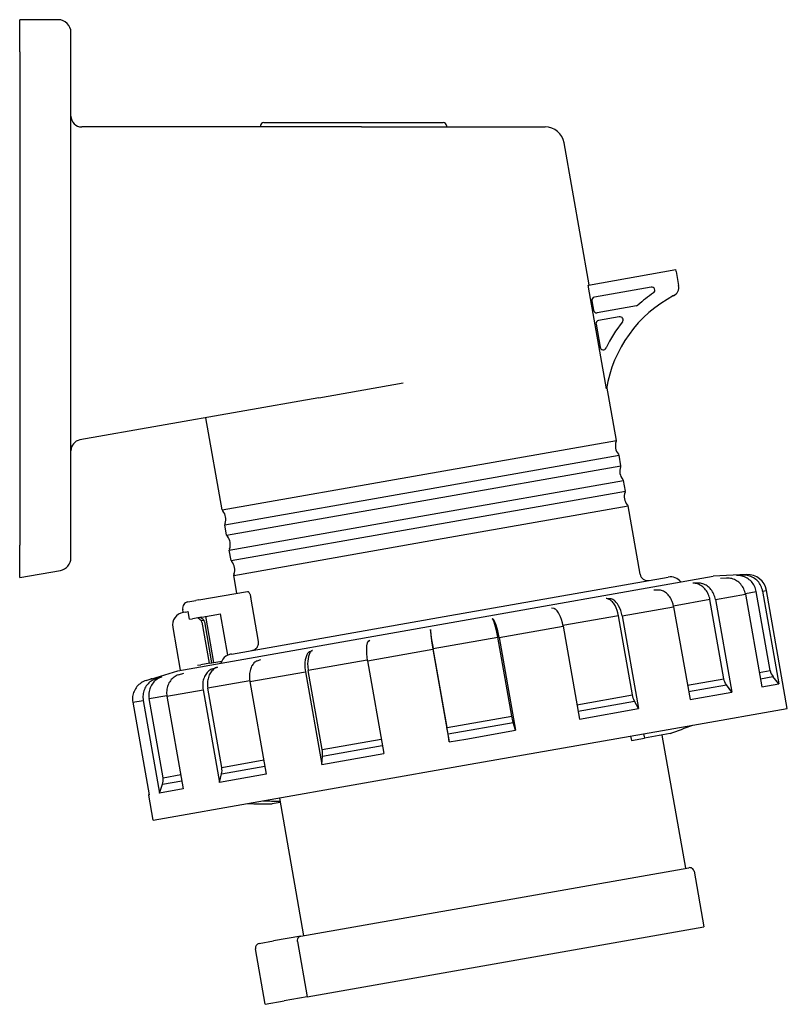
# Model space of a CAD drawing. Extents: x -222 to 120, y -110 to 46.
# Drawn here: x 0 to 120, y -110 to 43 of the extents above; entities that cross this region are included whole.
import ezdxf

# ---------------------------------------------------------------- set-up
doc = ezdxf.new("R2010")
doc.units = 0
doc.layers.get('0').update_dxf_attribs({"color": 1, "linetype": 'CONTINUOUS'})

msp = doc.modelspace()

# ---------------------------------------------------------------- linework, layer by layer
at = {"color": 2, "linetype": 'CONTINUOUS'}
for p, q in [((0, 38.46), (0, 43.46)), ((6, 43.46), (0, 43.46)), ((8, 38.46), (8, 41.46)), ((0, 38.46), (0, -38.46)), ((8, -37.4), (8, 38.46)), ((53.33, 26.73), (9.7, 26.73)), ((37.61, 26.94), (37.61, 26.73)), ((38.11, 27.44), (66.11, 27.44)), ((53.33, 26.73), (82.01, 26.73)), ((66.61, 26.94), (66.61, 26.73)), ((88.87, 2.09), (84.97, 24.25)), ((88.76, 2.07), (102.41, 4.48)), ((102.47, 4.18), (102.41, 4.48)), ((102.47, 4.18), (102.85, 2.01)), ((91.59, -14.12), (88.78, 1.77)), ((98.55, 1.77), (89.71, 0.21)), ((89.31, -0.37), (89.57, -1.85)), ((96.25, -1.18), (90.15, -2.25)), ((93.59, -2.86), (90.36, -3.43)), ((89.95, -4.01), (90.58, -7.6)), ((46.68, -15.5), (59.83, -13.18)), ((93.15, -22.15), (91.66, -13.7)), ((46.68, -15.5), (9.4, -22.07)), ((31.6, -33), (29.06, -18.61)), ((62.37, -27.58), (93.15, -22.15)), ((62.78, -29.89), (93.56, -24.46)), ((93.84, -26.09), (93.56, -24.46)), ((63.07, -31.52), (93.84, -26.09)), ((31.6, -33), (62.37, -27.58)), ((63.48, -33.83), (94.25, -28.4)), ((94.54, -30.04), (94.25, -28.4)), ((32.01, -35.32), (62.78, -29.89)), ((63.76, -35.46), (94.54, -30.04)), ((32.29, -36.95), (63.07, -31.52)), ((64.17, -37.77), (94.95, -32.35)), ((96.83, -43.01), (94.95, -32.35)), ((32.29, -36.95), (32.01, -35.32)), ((32.7, -39.26), (63.48, -33.83)), ((32.99, -40.89), (63.76, -35.46)), ((8, -40.45), (8, -37.4)), ((33.4, -43.2), (64.17, -37.77)), ((0, -43.54), (0, -38.46)), ((32.99, -40.89), (32.7, -39.26)), ((0, -43.54), (6.35, -42.42)), ((33.89, -45.99), (33.4, -43.2)), ((66.26, -49.62), (101.22, -43.46)), ((66.45, -50.7), (108.21, -43.34)), ((105.89, -44.4), (105.04, -44.42)), ((113.45, -43.07), (108.21, -43.34)), ((110.34, -43.61), (109.4, -43.66)), ((112.88, -43.17), (111.88, -43.22)), ((27.94, -47.03), (35.54, -45.69)), ((99.72, -45.49), (99, -45.49)), ((113.26, -46), (114.96, -45.7)), ((117.14, -58.04), (114.96, -45.7)), ((115.96, -45.65), (116.57, -45.54)), ((115.96, -45.65), (118.51, -60.11)), ((119.81, -63.94), (116.57, -45.54)), ((26.25, -47.33), (27.47, -47.12)), ((27.94, -47.03), (27.47, -47.12)), ((37.28, -53.51), (36.07, -46.62)), ((92.1, -46.83), (91.54, -46.8)), ((107.73, -46.97), (102.05, -47.98)), ((109.91, -59.32), (107.73, -46.97)), ((108.58, -46.95), (113.28, -46.12)), ((108.58, -46.95), (111.13, -61.41)), ((113.28, -46.12), (115.83, -60.58)), ((25.53, -48.98), (25.44, -48.49)), ((25.93, -48.91), (25.52, -48.99)), ((25.93, -48.91), (25.95, -48.91)), ((25.95, -48.91), (26.29, -48.85)), ((26.49, -50.03), (26.29, -48.85)), ((83.37, -48.37), (82.99, -48.31)), ((94.03, -49.51), (102.07, -48.1)), ((102.07, -48.1), (104.62, -62.55)), ((26.49, -50.03), (26.98, -49.95)), ((28.41, -49.69), (26.98, -49.95)), ((28.79, -50.22), (28.4, -50.29)), ((28.44, -50.5), (28.4, -50.29)), ((28.41, -49.69), (31.35, -49.17)), ((28.44, -50.5), (29.57, -56.9)), ((28.83, -50.43), (28.79, -50.22)), ((28.83, -50.43), (29.96, -56.83)), ((30.32, -56.77), (29.05, -49.58)), ((32.49, -55.65), (31.35, -49.17)), ((33.05, -55.48), (66.26, -49.62)), ((73.9, -50.04), (73.72, -49.95)), ((93.47, -49.49), (84.79, -51.02)), ((95.65, -61.83), (93.47, -49.49)), ((94.03, -49.51), (96.58, -63.97)), ((23.89, -51.3), (25.07, -58)), ((24.69, -58.07), (66.45, -50.7)), ((64.11, -51.77), (64.14, -51.64)), ((74.82, -52.9), (84.81, -51.14)), ((84.81, -51.14), (87.36, -65.6)), ((54.43, -53.47), (54.66, -53.31)), ((64.52, -54.59), (74.65, -52.81)), ((76.82, -65.15), (74.65, -52.81)), ((74.82, -52.9), (77.37, -67.36)), ((45.27, -55.09), (45.7, -54.89)), ((54.27, -56.52), (64.49, -54.72)), ((64.49, -54.72), (67.04, -69.18)), ((66.7, -66.94), (64.52, -54.59)), ((29.68, -56.88), (31.54, -56.55)), ((37.05, -56.54), (37.65, -56.31)), ((54.25, -56.4), (45.04, -58.03)), ((54.27, -56.52), (56.82, -70.98)), ((20.63, -59.31), (24.69, -58.07)), ((27.76, -57.22), (28.25, -57.13)), ((29.68, -56.88), (28.25, -57.13)), ((30.12, -57.76), (30.86, -57.5)), ((35.94, -59.76), (44.61, -58.23)), ((44.61, -58.23), (47.16, -72.69)), ((47.22, -70.37), (45.04, -58.03)), ((115.43, -58.35), (117.14, -58.04)), ((19.73, -59.59), (20.7, -59.3)), ((21.27, -59.32), (22.2, -59.03)), ((24.78, -58.7), (25.64, -58.43)), ((35.92, -59.64), (29.36, -60.79)), ((35.94, -59.76), (38.49, -74.22)), ((104.23, -60.32), (109.91, -59.32)), ((115.61, -59.33), (117.57, -58.98)), ((118.51, -60.11), (117.57, -58.98)), ((22.99, -62.04), (28.62, -61.05)), ((28.62, -61.05), (31.17, -75.51)), ((31.54, -73.14), (29.36, -60.79)), ((104.4, -61.31), (110.31, -60.26)), ((104.62, -62.55), (111.13, -61.41)), ((111.13, -61.41), (110.31, -60.26)), ((115.83, -60.58), (118.51, -60.11)), ((17.66, -62.98), (19.28, -62.69)), ((19.28, -62.69), (21.83, -77.15)), ((20.21, -62.41), (22.97, -61.92)), ((22.39, -74.75), (20.21, -62.41)), ((22.99, -62.04), (25.54, -76.5)), ((86.97, -63.36), (95.65, -61.83)), ((87.14, -64.35), (95.97, -62.79)), ((96.58, -63.97), (95.97, -62.79)), ((17.66, -62.98), (20.21, -77.44)), ((87.36, -65.6), (96.58, -63.97)), ((105.06, -66.54), (119.81, -63.94)), ((66.7, -66.94), (76.82, -65.15)), ((66.86, -67.93), (77.04, -66.13)), ((69.63, -68.73), (77.37, -67.36)), ((77.37, -67.36), (77.04, -66.13)), ((97.38, -67.89), (105.06, -66.54)), ((47.22, -70.37), (56.43, -68.75)), ((67.04, -69.18), (66.86, -67.93)), ((67.04, -69.18), (69.63, -68.73)), ((70.32, -72.66), (97.38, -67.89)), ((95.35, -68.25), (95.48, -68.94)), ((95.48, -68.94), (97.5, -68.58)), ((97.38, -67.89), (97.5, -68.58)), ((101.5, -67.88), (97.5, -68.58)), ((100.24, -68.1), (103.9, -88.88)), ((47.27, -71.38), (56.6, -69.73)), ((31.54, -73.14), (38.09, -71.98)), ((47.16, -72.69), (56.82, -70.98)), ((47.16, -72.69), (47.27, -71.38)), ((20.84, -81.39), (70.32, -72.66)), ((31.51, -74.16), (38.27, -72.97)), ((22.39, -74.75), (25.14, -74.27)), ((31.17, -75.51), (31.51, -74.16)), ((38.49, -74.22), (31.17, -75.51)), ((21.83, -77.15), (22.3, -75.78)), ((25.54, -76.5), (21.83, -77.15)), ((22.3, -75.78), (25.32, -75.25)), ((20.14, -77.45), (20.19, -77.32)), ((20.21, -77.44), (20.14, -77.45)), ((20.84, -81.39), (20.14, -77.45)), ((40.53, -77.92), (44.32, -99.39)), ((40.65, -78.61), (39.39, -78.83)), ((43.86, -99.47), (104.44, -88.78)), ((105.25, -89.35), (106.78, -98.02)), ((44.88, -108.93), (106.78, -98.02)), ((43.86, -99.47), (39.64, -100.21)), ((37.38, -100.61), (39.64, -100.21)), ((43.35, -100.27), (44.88, -108.93)), ((38.34, -110.09), (36.81, -101.42)), ((44.88, -108.93), (41.29, -109.57)), ((38.34, -110.09), (41.29, -109.57))]:
    msp.add_line(p, q, dxfattribs=at)
for points in [[(107.73, -46.97), (107.69, -46.76), (107.63, -46.55), (107.56, -46.35), (107.48, -46.15), (107.39, -45.95), (107.29, -45.77), (107.17, -45.59), (107.04, -45.43), (106.91, -45.27), (106.77, -45.12), (106.62, -44.99), (106.46, -44.87), (106.29, -44.76), (106.12, -44.67), (105.95, -44.59), (105.77, -44.53), (105.59, -44.48), (105.41, -44.44), (105.22, -44.43), (105.04, -44.42)], [(108.58, -46.95), (108.54, -46.74), (108.48, -46.53), (108.41, -46.32), (108.33, -46.12), (108.24, -45.93), (108.13, -45.74), (108.02, -45.57), (107.89, -45.4), (107.76, -45.25), (107.61, -45.1), (107.46, -44.97), (107.31, -44.85), (107.14, -44.74), (106.97, -44.65), (106.8, -44.57), (106.62, -44.5), (106.44, -44.45), (106.26, -44.42), (106.07, -44.4), (105.89, -44.4)], [(113.28, -46.12), (113.23, -45.91), (113.17, -45.7), (113.1, -45.49), (113.01, -45.3), (112.92, -45.1), (112.8, -44.92), (112.68, -44.75), (112.54, -44.58), (112.4, -44.43), (112.24, -44.28), (112.08, -44.15), (111.9, -44.04), (111.72, -43.93), (111.54, -43.84), (111.34, -43.77), (111.15, -43.7), (110.95, -43.66), (110.75, -43.63), (110.54, -43.61), (110.34, -43.61)], [(114.96, -45.7), (114.92, -45.49), (114.86, -45.28), (114.78, -45.07), (114.69, -44.88), (114.59, -44.68), (114.47, -44.5), (114.34, -44.33), (114.2, -44.16), (114.05, -44.01), (113.88, -43.87), (113.71, -43.74), (113.53, -43.62), (113.34, -43.52), (113.14, -43.43), (112.94, -43.36), (112.74, -43.3), (112.52, -43.26), (112.31, -43.23), (112.1, -43.21), (111.88, -43.22)], [(115.96, -45.65), (115.91, -45.44), (115.85, -45.23), (115.78, -45.02), (115.69, -44.83), (115.58, -44.63), (115.47, -44.45), (115.34, -44.28), (115.19, -44.11), (115.04, -43.96), (114.88, -43.82), (114.71, -43.69), (114.52, -43.57), (114.33, -43.47), (114.14, -43.38), (113.94, -43.31), (113.73, -43.25), (113.52, -43.21), (113.31, -43.18), (113.09, -43.16), (112.88, -43.17)], [(102.07, -48.1), (101.97, -47.67), (101.84, -47.27), (101.75, -47.07), (101.66, -46.89), (101.56, -46.71), (101.45, -46.54), (101.33, -46.38), (101.2, -46.23), (101.07, -46.09), (100.93, -45.97), (100.79, -45.86), (100.64, -45.76), (100.49, -45.68), (100.34, -45.61), (100.19, -45.56), (100.03, -45.52), (99.88, -45.49), (99.72, -45.49)], [(93.47, -49.49), (93.38, -49.06), (93.26, -48.66), (93.1, -48.27), (92.93, -47.92), (92.72, -47.6), (92.62, -47.46), (92.51, -47.33), (92.39, -47.22), (92.27, -47.11), (92.15, -47.02), (92.03, -46.95), (91.91, -46.89), (91.85, -46.87), (91.79, -46.85), (91.73, -46.83), (91.66, -46.82), (91.6, -46.81), (91.54, -46.8)], [(94.03, -49.51), (93.94, -49.09), (93.82, -48.68), (93.66, -48.3), (93.48, -47.94), (93.28, -47.63), (93.17, -47.49), (93.06, -47.36), (92.95, -47.24), (92.83, -47.14), (92.71, -47.05), (92.59, -46.98), (92.47, -46.92), (92.41, -46.89), (92.34, -46.87), (92.28, -46.86), (92.22, -46.84), (92.16, -46.84), (92.1, -46.83)], [(84.81, -51.14), (84.7, -50.61), (84.56, -50.1), (84.39, -49.64), (84.2, -49.23), (84.1, -49.05), (84, -48.89), (83.89, -48.74), (83.79, -48.62), (83.73, -48.57), (83.68, -48.53), (83.63, -48.49), (83.57, -48.45), (83.52, -48.42), (83.47, -48.4), (83.42, -48.38), (83.39, -48.38), (83.37, -48.37)], [(74.65, -52.81), (74.43, -51.77), (74.18, -50.87), (74.06, -50.51), (73.94, -50.24), (73.88, -50.13), (73.82, -50.04), (73.8, -50.01), (73.77, -49.98), (73.76, -49.97), (73.75, -49.96), (73.73, -49.95), (73.72, -49.95)], [(74.82, -52.9), (74.61, -51.86), (74.36, -50.96), (74.23, -50.61), (74.11, -50.33), (74.05, -50.22), (74, -50.14), (73.97, -50.11), (73.95, -50.08), (73.93, -50.07), (73.92, -50.06), (73.91, -50.05), (73.9, -50.04)], [(64.11, -51.77), (64.1, -51.78), (64.1, -51.83), (64.1, -51.96), (64.15, -52.53), (64.27, -53.38), (64.43, -54.4), (64.49, -54.72)], [(64.14, -51.64), (64.14, -51.65), (64.13, -51.7), (64.13, -51.83), (64.18, -52.4), (64.3, -53.25), (64.46, -54.27), (64.52, -54.59)], [(54.43, -53.47), (54.41, -53.48), (54.39, -53.5), (54.36, -53.53), (54.34, -53.56), (54.32, -53.59), (54.3, -53.63), (54.26, -53.71), (54.23, -53.81), (54.2, -53.92), (54.15, -54.18), (54.12, -54.49), (54.11, -54.93), (54.13, -55.42), (54.26, -56.47), (54.27, -56.52)], [(45.27, -55.09), (45.23, -55.11), (45.18, -55.14), (45.14, -55.17), (45.1, -55.2), (45.06, -55.24), (45.02, -55.28), (44.94, -55.38), (44.87, -55.49), (44.8, -55.61), (44.74, -55.74), (44.69, -55.89), (44.64, -56.04), (44.57, -56.39), (44.53, -56.76), (44.51, -57.17), (44.53, -57.59), (44.61, -58.23)], [(45.7, -54.89), (45.65, -54.91), (45.61, -54.94), (45.57, -54.97), (45.52, -55), (45.48, -55.04), (45.44, -55.08), (45.37, -55.18), (45.29, -55.29), (45.23, -55.41), (45.17, -55.54), (45.12, -55.69), (45.07, -55.84), (45, -56.19), (44.95, -56.56), (44.94, -56.97), (44.96, -57.39), (45.04, -58.03)], [(37.05, -56.54), (36.99, -56.56), (36.92, -56.59), (36.8, -56.67), (36.69, -56.75), (36.57, -56.85), (36.47, -56.97), (36.37, -57.09), (36.28, -57.23), (36.2, -57.38), (36.12, -57.55), (36.06, -57.72), (36, -57.9), (35.95, -58.09), (35.89, -58.48), (35.86, -58.9), (35.88, -59.33), (35.94, -59.76)], [(30.12, -57.76), (29.96, -57.82), (29.81, -57.9), (29.66, -57.99), (29.52, -58.1), (29.39, -58.22), (29.26, -58.35), (29.14, -58.49), (29.04, -58.65), (28.94, -58.81), (28.85, -58.99), (28.78, -59.17), (28.71, -59.36), (28.66, -59.56), (28.61, -59.77), (28.59, -59.97), (28.57, -60.19), (28.56, -60.4), (28.57, -60.62), (28.59, -60.83), (28.62, -61.05)], [(30.86, -57.5), (30.71, -57.57), (30.55, -57.64), (30.4, -57.74), (30.26, -57.84), (30.13, -57.96), (30.01, -58.09), (29.89, -58.24), (29.78, -58.39), (29.68, -58.56), (29.6, -58.73), (29.52, -58.92), (29.45, -59.11), (29.4, -59.31), (29.36, -59.51), (29.33, -59.72), (29.31, -59.93), (29.31, -60.15), (29.31, -60.36), (29.33, -60.58), (29.36, -60.79)], [(19.73, -59.59), (19.53, -59.66), (19.33, -59.75), (19.14, -59.85), (18.95, -59.96), (18.78, -60.09), (18.61, -60.23), (18.45, -60.38), (18.31, -60.54), (18.18, -60.71), (18.06, -60.89), (17.95, -61.08), (17.86, -61.28), (17.78, -61.48), (17.72, -61.69), (17.67, -61.9), (17.63, -62.11), (17.62, -62.33), (17.62, -62.55), (17.63, -62.76), (17.66, -62.98)], [(21.27, -59.32), (21.07, -59.39), (20.88, -59.47), (20.69, -59.57), (20.51, -59.69), (20.34, -59.81), (20.18, -59.95), (20.03, -60.1), (19.89, -60.26), (19.76, -60.43), (19.65, -60.61), (19.55, -60.8), (19.46, -60.99), (19.38, -61.2), (19.32, -61.4), (19.28, -61.62), (19.25, -61.83), (19.23, -62.05), (19.23, -62.26), (19.25, -62.48), (19.28, -62.69)], [(22.2, -59.03), (22, -59.1), (21.81, -59.19), (21.62, -59.28), (21.44, -59.4), (21.27, -59.52), (21.11, -59.66), (20.96, -59.81), (20.82, -59.97), (20.69, -60.14), (20.58, -60.32), (20.48, -60.51), (20.39, -60.71), (20.31, -60.91), (20.25, -61.12), (20.21, -61.33), (20.18, -61.54), (20.16, -61.76), (20.16, -61.97), (20.18, -62.19), (20.21, -62.41)], [(24.78, -58.7), (24.6, -58.77), (24.42, -58.85), (24.25, -58.95), (24.09, -59.06), (23.93, -59.18), (23.79, -59.31), (23.65, -59.46), (23.52, -59.62), (23.41, -59.79), (23.3, -59.97), (23.21, -60.15), (23.13, -60.35), (23.06, -60.55), (23.01, -60.75), (22.97, -60.96), (22.95, -61.18), (22.94, -61.39), (22.94, -61.61), (22.96, -61.83), (22.99, -62.04)]]:
    msp.add_lwpolyline(points, dxfattribs=at)
for centre, radius, start, end in [((6, 41.46), 2, 0, 90), ((9.7, 28.43), 1.7, 180, 270), ((38.11, 26.94), 0.5, 90, 180), ((66.11, 26.94), 0.5, 0, 90), ((82.01, 23.73), 3, 10.0016, 89.9904), ((98.64, 1.28), 0.5, 304.3407, 100), ((101.37, 1.75), 1.5, 297.5974, 10), ((89.8, -0.28), 0.5, 100, 190), ((111.33, -17.3), 20, 117.5974, 170.8594), ((111.33, -17.3), 22, 124.3407, 132.3876), ((96.16, -0.68), 0.5, 280, 312.3876), ((90.06, -1.76), 0.5, 190, 280), ((93.68, -3.36), 0.5, 321.6976, 100), ((90.44, -3.93), 0.5, 100, 190), ((111.33, -17.3), 22, 141.6976, 154.2047), ((91.07, -7.51), 0.5, 190, 334.2047), ((9.7, -23.75), 1.7, 100, 180), ((94.97, -23.02), 2, 159.9707, 220.0294), ((91.21, -21.65), 2, 339.9707, 345.5328), ((91.91, -25.59), 2, 34.4673, 40.0294), ((91.91, -25.59), 2, 339.9707, 345.5328), ((95.66, -26.96), 2, 159.9707, 220.0294), ((92.6, -29.54), 2, 34.4673, 40.0294), ((96.36, -30.91), 2, 159.9707, 220.0294), ((92.6, -29.54), 2, 339.9707, 345.5328), ((93.3, -33.48), 2, 34.4673, 40.0294), ((33.25, -31.87), 2, 214.4673, 220.0294), ((30.18, -34.44), 2, 339.9707, 40.0294), ((33.94, -35.81), 2, 159.9707, 165.5328), ((33.94, -35.81), 2, 214.4673, 220.0294), ((30.88, -38.39), 2, 339.9707, 40.0294), ((34.64, -39.76), 2, 159.9707, 165.5328), ((6, -40.45), 2, 280, 0), ((34.64, -39.76), 2, 214.4673, 220.0294), ((31.57, -42.33), 2, 339.9707, 40.0294), ((35.33, -43.7), 2, 159.9707, 165.5328), ((98.01, -42.8), 1.2, 190, 280), ((101.57, -45.42), 2, 36.7438, 100), ((113.61, -46.06), 3, 10.0016, 92.9984), ((26.43, -48.32), 1, 100, 190), ((25.86, -50.95), 2, 100, 190), ((26.26, -48.97), 0.112, 73.6072, 95.9051), ((14.21, -68.02), 22.71, 51.3237, 53.329), ((17.03, -65.17), 19.02, 51.7847, 54.2051), ((33.3, -57.5), 2, 151.8578, 162.1093), ((33.38, -57.55), 2.1, 115.0057, 151.572), ((33.44, -57.65), 2.21, 100.0105, 115.2141), ((119.13, -57.69), 2.02, 189.9829, 219.6642), ((21.51, -62.18), 3, 107.0023, 111.1406), ((33.39, -72.84), 33.82, 8.3495, 10.0437), ((24.57, 142.07), 223.6, 290.1248, 291.0988), ((20.36, -75.11), 2.05, 340.9309, 10.0476), ((39.87, 144.77), 223.6, 268.9013, 269.8753), ((41.9, 122.97), 201.37, 268.892, 269.6352), ((104.56, -89.47), 0.7, 10, 100.0007), ((37.5, -101.3), 0.7, 100, 190)]:
    msp.add_arc(centre, radius, start, end, dxfattribs=at)
for points, start_tangent, end_tangent in [([(88.78, 1.77), (88.77, 1.84), (88.76, 1.9), (88.76, 1.96), (88.75, 2.01), (88.75, 2.04), (88.75, 2.06), (88.76, 2.07)], (-0.173649, 0.984808), (0.984808, 0.173649)), ([(35.54, -45.69), (35.62, -45.71), (35.7, -45.76), (35.79, -45.86), (35.87, -46.01), (35.95, -46.19), (36.02, -46.39), (36.07, -46.62)], (0.984808, 0.173649), (0.173649, -0.984808)), ([(36.23, -54.91), (36.5, -54.84), (36.74, -54.71), (36.96, -54.53), (37.13, -54.31), (37.24, -54.06), (37.3, -53.79), (37.28, -53.51)], (0.984808, 0.173649), (-0.173649, 0.984808)), ([(110.31, -60.26), (109.91, -59.32)], (-0.585476, 0.81069), (-0.173649, 0.984808)), ([(95.97, -62.79), (95.65, -61.83)], (-0.461062, 0.887368), (-0.173649, 0.984808)), ([(77.04, -66.13), (76.82, -65.15)], (-0.26153, 0.965195), (-0.173649, 0.984808)), ([(47.27, -71.38), (47.22, -70.37)], (0.08172, 0.996655), (-0.173649, 0.984808)), ([(31.51, -74.16), (31.54, -73.14)], (0.244716, 0.969595), (-0.173649, 0.984808)), ([(43.35, -100.27), (43.39, -99.86), (43.59, -99.59), (43.86, -99.47)], (-0.173664, 0.984805), (0.984808, 0.173649))]:
    msp.add_spline(points, degree=3, dxfattribs=dict(at, start_tangent=start_tangent, end_tangent=end_tangent))

doc.saveas('drawing.dxf')
